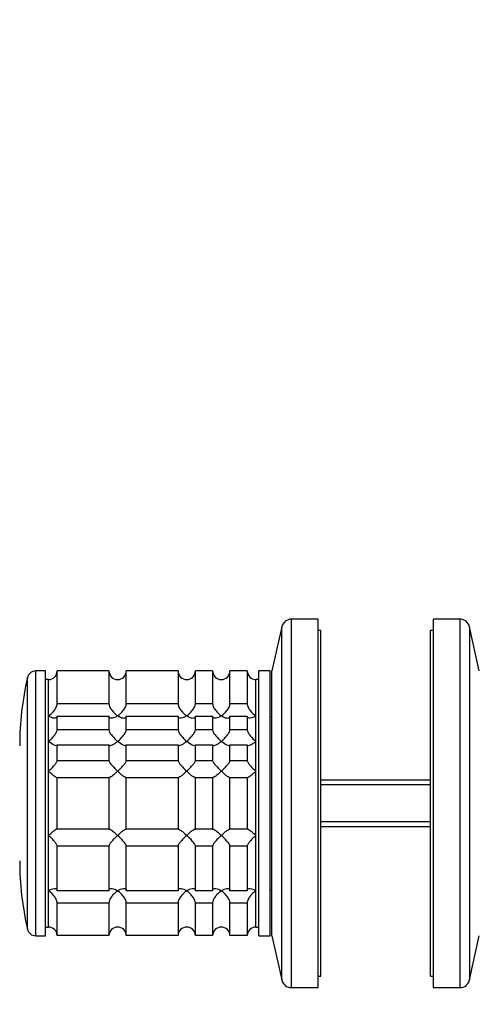
# Model space of a CAD drawing. Units: millimetres. Extents: x 0 to 781, y 0 to 1164.
# Drawn here: x 116 to 195, y 703 to 874 of the extents above; entities that cross this region are included whole.
import ezdxf
from ezdxf import colors
from ezdxf.entities.mleader import LeaderData, LeaderLine
from ezdxf.math import Vec2, Vec3

# ---------------------------------------------------------------- set-up
doc = ezdxf.new("R2010")
doc.units = ezdxf.units.MM
doc.layers.add('DV4_Défaut', color=7, linetype='Continuous')
doc.layers.add('Défaut', color=7, linetype='Continuous')

# ---------------------------------------------------------------- blocks, each defined once
blk = doc.blocks.new('_DOT')
at = {"color": 0}
blk.add_line((0, 0), (-1, 0), dxfattribs=at)
at = {"color": 0, "const_width": 0.333}
blk.add_lwpolyline([(-0.1665, 0, 1), (0.1665, 0, 1)], format="xyb", close=True, dxfattribs=at)
blk = doc.blocks.new('SE3')
at = {"layer": 'DV4_Défaut', "color": 7, "linetype": 'Continuous'}
for p, q in [((162.86, 705.65), (162.86, 769.65)), ((167.5, 769.65), (162.86, 769.65)), ((167.5, 705.65), (167.5, 769.65)), ((187.5, 769.65), (187.5, 705.65)), ((192.14, 769.65), (187.5, 769.65)), ((192.14, 769.65), (192.14, 705.65)), ((161.2, 768.32), (159.5, 760.65)), ((161.2, 706.98), (161.2, 768.32)), ((193.8, 768.32), (193.8, 706.98)), ((195.5, 760.65), (193.8, 768.32)), ((168, 767.65), (167.5, 767.65)), ((168, 707.65), (168, 767.65)), ((187, 707.65), (187, 767.65)), ((187.5, 767.65), (187, 767.65)), ((117.03, 715.82), (117.03, 759.49)), ((118.5, 714.65), (118.5, 760.65)), ((120.2, 760.65), (118.5, 760.65)), ((120.2, 714.65), (120.2, 760.65)), ((122.2, 754.94), (122.2, 760.65)), ((131.2, 760.65), (122.2, 760.65)), ((131.2, 760.65), (131.2, 754.94)), ((134.2, 754.94), (134.2, 760.65)), ((143.2, 760.65), (134.2, 760.65)), ((143.2, 760.65), (143.2, 754.94)), ((146.2, 754.94), (146.2, 760.65)), ((149.2, 760.65), (146.2, 760.65)), ((149.2, 760.65), (149.2, 754.94)), ((152.2, 754.94), (152.2, 760.65)), ((155.2, 760.65), (152.2, 760.65)), ((155.2, 760.65), (155.2, 754.94)), ((157.2, 714.65), (157.2, 760.65)), ((159.2, 760.65), (157.2, 760.65)), ((159.2, 714.65), (159.2, 760.65)), ((159.5, 714.65), (159.5, 760.65)), ((120.7, 759.15), (120.2, 759.15)), ((120.7, 716.15), (120.7, 759.15)), ((120.7, 752.86), (120.7, 759.15)), ((156.7, 716.15), (156.7, 759.15)), ((157.2, 759.15), (156.7, 759.15)), ((156.7, 752.86), (156.7, 759.15)), ((131.2, 754.94), (122.2, 754.94)), ((143.2, 754.94), (134.2, 754.94)), ((149.2, 754.94), (146.2, 754.94)), ((155.2, 754.94), (152.2, 754.94)), ((120.7, 748.4), (120.7, 752.86)), ((122.2, 750.43), (122.2, 752.82)), ((122.2, 752.82), (131.2, 752.82)), ((131.2, 752.82), (131.2, 750.43)), ((134.2, 750.43), (134.2, 752.82)), ((134.2, 752.82), (143.2, 752.82)), ((143.2, 752.82), (143.2, 750.43)), ((146.2, 750.43), (146.2, 752.82)), ((146.2, 752.82), (149.2, 752.82)), ((149.2, 752.82), (149.2, 750.43)), ((152.2, 750.43), (152.2, 752.82)), ((152.2, 752.82), (155.2, 752.82)), ((155.2, 752.82), (155.2, 750.43)), ((156.7, 748.4), (156.7, 752.86)), ((159.5, 752.65), (159.2, 752.65)), ((131.2, 750.43), (122.2, 750.43)), ((143.2, 750.43), (134.2, 750.43)), ((149.2, 750.43), (146.2, 750.43)), ((155.2, 750.43), (152.2, 750.43)), ((120.7, 743.22), (120.7, 748.4)), ((122.2, 745.04), (122.2, 747.83)), ((122.2, 747.83), (131.2, 747.83)), ((131.2, 747.83), (131.2, 745.04)), ((134.2, 745.04), (134.2, 747.83)), ((134.2, 747.83), (143.2, 747.83)), ((143.2, 747.83), (143.2, 745.04)), ((146.2, 745.04), (146.2, 747.83)), ((146.2, 747.83), (149.2, 747.83)), ((149.2, 747.83), (149.2, 745.04)), ((152.2, 745.04), (152.2, 747.83)), ((152.2, 747.83), (155.2, 747.83)), ((155.2, 747.83), (155.2, 745.04)), ((156.7, 743.22), (156.7, 748.4)), ((131.2, 745.04), (122.2, 745.04)), ((143.2, 745.04), (134.2, 745.04)), ((149.2, 745.04), (146.2, 745.04)), ((155.2, 745.04), (152.2, 745.04)), ((120.7, 732.09), (120.7, 743.22)), ((156.7, 732.09), (156.7, 743.22)), ((122.2, 733.16), (122.2, 742.14)), ((122.2, 742.14), (131.2, 742.14)), ((131.2, 742.14), (131.2, 733.16)), ((134.2, 733.16), (134.2, 742.14)), ((134.2, 742.14), (143.2, 742.14)), ((143.2, 742.14), (143.2, 733.16)), ((146.2, 733.16), (146.2, 742.14)), ((146.2, 742.14), (149.2, 742.14)), ((149.2, 742.14), (149.2, 733.16)), ((152.2, 733.16), (152.2, 742.14)), ((152.2, 742.14), (155.2, 742.14)), ((155.2, 742.14), (155.2, 733.16)), ((187, 741.65), (168, 741.65)), ((187, 740.89), (168, 740.89)), ((187, 734.42), (168, 734.42)), ((168, 733.65), (187, 733.65)), ((120.7, 722.45), (120.7, 732.09)), ((131.2, 733.16), (122.2, 733.16)), ((143.2, 733.16), (134.2, 733.16)), ((149.2, 733.16), (146.2, 733.16)), ((155.2, 733.16), (152.2, 733.16)), ((156.7, 722.45), (156.7, 732.09)), ((122.2, 722.48), (122.2, 730.26)), ((122.2, 730.26), (131.2, 730.26)), ((131.2, 730.26), (131.2, 722.48)), ((134.2, 722.48), (134.2, 730.26)), ((134.2, 730.26), (143.2, 730.26)), ((143.2, 730.26), (143.2, 722.48)), ((146.2, 722.48), (146.2, 730.26)), ((146.2, 730.26), (149.2, 730.26)), ((149.2, 730.26), (149.2, 722.48)), ((152.2, 722.48), (152.2, 730.26)), ((152.2, 730.26), (155.2, 730.26)), ((155.2, 730.26), (155.2, 722.48)), ((120.7, 716.15), (120.7, 722.45)), ((131.2, 722.48), (122.2, 722.48)), ((143.2, 722.48), (134.2, 722.48)), ((149.2, 722.48), (146.2, 722.48)), ((155.2, 722.48), (152.2, 722.48)), ((156.7, 716.15), (156.7, 722.45)), ((159.2, 722.65), (159.5, 722.65)), ((122.2, 714.7), (122.2, 720.36)), ((122.2, 720.36), (131.2, 720.36)), ((131.2, 720.36), (131.2, 714.7)), ((134.2, 714.7), (134.2, 720.36)), ((134.2, 720.36), (143.2, 720.36)), ((143.2, 720.36), (143.2, 714.7)), ((146.2, 714.7), (146.2, 720.36)), ((146.2, 720.36), (149.2, 720.36)), ((149.2, 720.36), (149.2, 714.7)), ((152.2, 714.7), (152.2, 720.36)), ((152.2, 720.36), (155.2, 720.36)), ((155.2, 720.36), (155.2, 714.7)), ((120.2, 716.15), (120.7, 716.15)), ((156.7, 716.15), (157.2, 716.15)), ((118.5, 714.65), (120.2, 714.65)), ((131.2, 714.7), (122.2, 714.7)), ((143.2, 714.7), (134.2, 714.7)), ((149.2, 714.7), (146.2, 714.7)), ((155.2, 714.7), (152.2, 714.7)), ((157.2, 714.65), (159.2, 714.65)), ((159.5, 714.65), (161.2, 706.98)), ((193.8, 706.98), (195.5, 714.65)), ((167.5, 707.65), (168, 707.65)), ((187, 707.65), (187.5, 707.65)), ((162.86, 705.65), (167.5, 705.65)), ((187.5, 705.65), (192.14, 705.65))]:
    blk.add_line(p, q, dxfattribs=at)
for centre, radius, start, end in [((162.86, 767.95), 1.7, 90, 167.5), ((192.14, 767.95), 1.7, 12.5, 90), ((168.7, 747.65), 53, 167.097, 180), ((118.5, 759.15), 1.5, 90, 167.097), ((120.7, 760.65), 1.5, 270, 0), ((132.7, 760.65), 1.5, 180, 0), ((144.7, 760.65), 1.5, 180, 0), ((150.7, 760.65), 1.5, 180, 0), ((156.7, 760.65), 1.5, 180, 270), ((168.7, 727.65), 53, 180, 192.903), ((118.5, 716.15), 1.5, 192.903, 270), ((120.74, 714.69), 1.46, 0.3075, 91.5917), ((132.66, 714.69), 1.46, 88.5333, 179.5675), ((132.74, 714.69), 1.46, 0.3075, 91.5917), ((144.66, 714.69), 1.46, 88.5333, 179.5675), ((144.74, 714.69), 1.46, 0.3075, 91.5917), ((150.66, 714.69), 1.46, 88.5333, 179.5675), ((150.74, 714.69), 1.46, 0.3075, 91.5917), ((156.66, 714.69), 1.46, 88.5333, 179.5675), ((162.86, 707.35), 1.7, 192.5, 270), ((192.14, 707.35), 1.7, 270, 347.5)]:
    blk.add_arc(centre, radius, start, end, dxfattribs=at)
for points, knots in [([(120.7, 752.86), (120.78, 752.91), (120.87, 752.98), (121.03, 753.11), (121.12, 753.18), (121.36, 753.41), (121.52, 753.58), (121.81, 753.94), (121.94, 754.15), (122.09, 754.46), (122.13, 754.56), (122.18, 754.76), (122.2, 754.86), (122.2, 754.94)], [0, 0, 0, 0, 0.125, 0.125, 0.25, 0.25, 0.5, 0.5, 0.75, 0.75, 0.875, 0.875, 1, 1, 1, 1]), ([(131.2, 754.94), (131.2, 754.77), (131.26, 754.56), (131.45, 754.15), (131.58, 753.95), (132.02, 753.39), (132.36, 753.08), (132.7, 752.86)], [0, 0, 0, 0, 0.25, 0.25, 0.5, 0.5, 1, 1, 1, 1]), ([(132.7, 752.86), (133.03, 753.08), (133.37, 753.39), (133.81, 753.95), (133.94, 754.15), (134.14, 754.56), (134.2, 754.77), (134.2, 754.94)], [0, 0, 0, 0, 0.5, 0.5, 0.75, 0.75, 1, 1, 1, 1]), ([(143.2, 754.94), (143.2, 754.77), (143.26, 754.56), (143.45, 754.15), (143.58, 753.95), (144.02, 753.39), (144.36, 753.08), (144.7, 752.86)], [0, 0, 0, 0, 0.25, 0.25, 0.5, 0.5, 1, 1, 1, 1]), ([(144.7, 752.86), (145.03, 753.08), (145.37, 753.39), (145.81, 753.95), (145.94, 754.15), (146.14, 754.56), (146.2, 754.77), (146.2, 754.94)], [0, 0, 0, 0, 0.5, 0.5, 0.75, 0.75, 1, 1, 1, 1]), ([(149.2, 754.94), (149.2, 754.77), (149.26, 754.56), (149.45, 754.15), (149.58, 753.95), (150.02, 753.39), (150.36, 753.08), (150.7, 752.86)], [0, 0, 0, 0, 0.25, 0.25, 0.5, 0.5, 1, 1, 1, 1]), ([(150.7, 752.86), (151.03, 753.08), (151.37, 753.39), (151.81, 753.95), (151.94, 754.15), (152.14, 754.56), (152.2, 754.77), (152.2, 754.94)], [0, 0, 0, 0, 0.5, 0.5, 0.75, 0.75, 1, 1, 1, 1]), ([(155.2, 754.94), (155.2, 754.77), (155.26, 754.56), (155.45, 754.15), (155.58, 753.95), (156.02, 753.39), (156.36, 753.08), (156.7, 752.86)], [0, 0, 0, 0, 0.25, 0.25, 0.5, 0.5, 1, 1, 1, 1]), ([(122.2, 752.82), (122.2, 752.66), (122.14, 752.54), (121.94, 752.42), (121.81, 752.4), (121.37, 752.46), (121.03, 752.63), (120.7, 752.86)], [0, 0, 0, 0, 0.25, 0.25, 0.5, 0.5, 1, 1, 1, 1]), ([(132.7, 752.86), (132.61, 752.8), (132.53, 752.74), (132.36, 752.65), (132.28, 752.61), (132.03, 752.5), (131.87, 752.44), (131.58, 752.4), (131.45, 752.42), (131.3, 752.51), (131.26, 752.56), (131.21, 752.67), (131.2, 752.74), (131.2, 752.82)], [0, 0, 0, 0, 0.125, 0.125, 0.25, 0.25, 0.5, 0.5, 0.75, 0.75, 0.875, 0.875, 1, 1, 1, 1]), ([(134.2, 752.82), (134.2, 752.74), (134.18, 752.67), (134.13, 752.56), (134.09, 752.51), (133.99, 752.45), (133.93, 752.43), (133.81, 752.41), (133.74, 752.41), (133.38, 752.46), (133.03, 752.63), (132.7, 752.86)], [0, 0, 0, 0, 0.125, 0.125, 0.25, 0.25, 0.375, 0.375, 0.5, 0.5, 1, 1, 1, 1]), ([(144.7, 752.86), (144.61, 752.8), (144.53, 752.74), (144.36, 752.65), (144.28, 752.61), (144.03, 752.5), (143.87, 752.44), (143.58, 752.4), (143.45, 752.42), (143.3, 752.51), (143.26, 752.56), (143.21, 752.67), (143.2, 752.74), (143.2, 752.82)], [0, 0, 0, 0, 0.125, 0.125, 0.25, 0.25, 0.5, 0.5, 0.75, 0.75, 0.875, 0.875, 1, 1, 1, 1]), ([(146.2, 752.82), (146.2, 752.74), (146.18, 752.67), (146.13, 752.56), (146.09, 752.51), (145.99, 752.45), (145.93, 752.43), (145.81, 752.41), (145.74, 752.41), (145.38, 752.46), (145.03, 752.63), (144.7, 752.86)], [0, 0, 0, 0, 0.125, 0.125, 0.25, 0.25, 0.375, 0.375, 0.5, 0.5, 1, 1, 1, 1]), ([(150.7, 752.86), (150.61, 752.8), (150.53, 752.74), (150.36, 752.65), (150.28, 752.61), (150.03, 752.5), (149.87, 752.44), (149.58, 752.4), (149.45, 752.42), (149.3, 752.51), (149.26, 752.56), (149.21, 752.67), (149.2, 752.74), (149.2, 752.82)], [0, 0, 0, 0, 0.125, 0.125, 0.25, 0.25, 0.5, 0.5, 0.75, 0.75, 0.875, 0.875, 1, 1, 1, 1]), ([(152.2, 752.82), (152.2, 752.74), (152.18, 752.67), (152.13, 752.56), (152.09, 752.51), (151.99, 752.45), (151.93, 752.43), (151.81, 752.41), (151.74, 752.41), (151.38, 752.46), (151.03, 752.63), (150.7, 752.86)], [0, 0, 0, 0, 0.125, 0.125, 0.25, 0.25, 0.375, 0.375, 0.5, 0.5, 1, 1, 1, 1]), ([(156.7, 752.86), (156.61, 752.8), (156.53, 752.74), (156.36, 752.65), (156.28, 752.61), (156.03, 752.5), (155.87, 752.44), (155.58, 752.4), (155.45, 752.42), (155.3, 752.51), (155.26, 752.56), (155.21, 752.67), (155.2, 752.74), (155.2, 752.82)], [0, 0, 0, 0, 0.125, 0.125, 0.25, 0.25, 0.5, 0.5, 0.75, 0.75, 0.875, 0.875, 1, 1, 1, 1]), ([(120.7, 748.4), (120.78, 748.47), (120.87, 748.55), (121.03, 748.7), (121.12, 748.78), (121.36, 749.03), (121.52, 749.21), (121.81, 749.57), (121.94, 749.76), (122.09, 750.04), (122.13, 750.13), (122.18, 750.29), (122.2, 750.36), (122.2, 750.43)], [0, 0, 0, 0, 0.125, 0.125, 0.25, 0.25, 0.5, 0.5, 0.75, 0.75, 0.875, 0.875, 1, 1, 1, 1]), ([(131.2, 750.43), (131.2, 750.3), (131.26, 750.13), (131.45, 749.76), (131.58, 749.57), (132.02, 749.02), (132.36, 748.68), (132.7, 748.4)], [0, 0, 0, 0, 0.25, 0.25, 0.5, 0.5, 1, 1, 1, 1]), ([(132.7, 748.4), (133.03, 748.68), (133.37, 749.02), (133.81, 749.57), (133.94, 749.76), (134.14, 750.13), (134.2, 750.3), (134.2, 750.43)], [0, 0, 0, 0, 0.5, 0.5, 0.75, 0.75, 1, 1, 1, 1]), ([(143.2, 750.43), (143.2, 750.3), (143.26, 750.13), (143.45, 749.76), (143.58, 749.57), (144.02, 749.02), (144.36, 748.68), (144.7, 748.4)], [0, 0, 0, 0, 0.25, 0.25, 0.5, 0.5, 1, 1, 1, 1]), ([(144.7, 748.4), (145.03, 748.68), (145.37, 749.02), (145.81, 749.57), (145.94, 749.76), (146.14, 750.13), (146.2, 750.3), (146.2, 750.43)], [0, 0, 0, 0, 0.5, 0.5, 0.75, 0.75, 1, 1, 1, 1]), ([(149.2, 750.43), (149.2, 750.3), (149.26, 750.13), (149.45, 749.76), (149.58, 749.57), (150.02, 749.02), (150.36, 748.68), (150.7, 748.4)], [0, 0, 0, 0, 0.25, 0.25, 0.5, 0.5, 1, 1, 1, 1]), ([(150.7, 748.4), (151.03, 748.68), (151.37, 749.02), (151.81, 749.57), (151.94, 749.76), (152.14, 750.13), (152.2, 750.3), (152.2, 750.43)], [0, 0, 0, 0, 0.5, 0.5, 0.75, 0.75, 1, 1, 1, 1]), ([(155.2, 750.43), (155.2, 750.3), (155.26, 750.13), (155.45, 749.76), (155.58, 749.57), (156.02, 749.02), (156.36, 748.68), (156.7, 748.4)], [0, 0, 0, 0, 0.25, 0.25, 0.5, 0.5, 1, 1, 1, 1]), ([(122.2, 747.83), (122.2, 747.72), (122.14, 747.66), (121.94, 747.65), (121.81, 747.68), (121.37, 747.88), (121.03, 748.12), (120.7, 748.4)], [0, 0, 0, 0, 0.25, 0.25, 0.5, 0.5, 1, 1, 1, 1]), ([(132.7, 748.4), (132.61, 748.33), (132.53, 748.26), (132.36, 748.14), (132.28, 748.08), (132.03, 747.91), (131.87, 747.82), (131.58, 747.69), (131.45, 747.65), (131.3, 747.66), (131.26, 747.67), (131.21, 747.73), (131.2, 747.77), (131.2, 747.83)], [0, 0, 0, 0, 0.125, 0.125, 0.25, 0.25, 0.5, 0.5, 0.75, 0.75, 0.875, 0.875, 1, 1, 1, 1]), ([(134.2, 747.83), (134.2, 747.72), (134.14, 747.66), (133.94, 747.65), (133.81, 747.69), (133.38, 747.88), (133.03, 748.12), (132.7, 748.4)], [0, 0, 0, 0, 0.25, 0.25, 0.5, 0.5, 1, 1, 1, 1]), ([(144.7, 748.4), (144.61, 748.33), (144.53, 748.26), (144.36, 748.14), (144.28, 748.08), (144.03, 747.91), (143.87, 747.82), (143.58, 747.69), (143.45, 747.65), (143.3, 747.66), (143.26, 747.67), (143.21, 747.73), (143.2, 747.77), (143.2, 747.83)], [0, 0, 0, 0, 0.125, 0.125, 0.25, 0.25, 0.5, 0.5, 0.75, 0.75, 0.875, 0.875, 1, 1, 1, 1]), ([(146.2, 747.83), (146.2, 747.72), (146.14, 747.66), (145.94, 747.65), (145.81, 747.69), (145.38, 747.88), (145.03, 748.12), (144.7, 748.4)], [0, 0, 0, 0, 0.25, 0.25, 0.5, 0.5, 1, 1, 1, 1]), ([(150.7, 748.4), (150.61, 748.33), (150.53, 748.26), (150.36, 748.14), (150.28, 748.08), (150.03, 747.91), (149.87, 747.82), (149.58, 747.69), (149.45, 747.65), (149.3, 747.66), (149.26, 747.67), (149.21, 747.73), (149.2, 747.77), (149.2, 747.83)], [0, 0, 0, 0, 0.125, 0.125, 0.25, 0.25, 0.5, 0.5, 0.75, 0.75, 0.875, 0.875, 1, 1, 1, 1]), ([(152.2, 747.83), (152.2, 747.72), (152.14, 747.66), (151.94, 747.65), (151.81, 747.69), (151.38, 747.88), (151.03, 748.12), (150.7, 748.4)], [0, 0, 0, 0, 0.25, 0.25, 0.5, 0.5, 1, 1, 1, 1]), ([(156.7, 748.4), (156.61, 748.33), (156.53, 748.26), (156.36, 748.14), (156.28, 748.08), (156.03, 747.91), (155.87, 747.82), (155.58, 747.69), (155.45, 747.65), (155.3, 747.66), (155.26, 747.67), (155.21, 747.73), (155.2, 747.77), (155.2, 747.83)], [0, 0, 0, 0, 0.125, 0.125, 0.25, 0.25, 0.5, 0.5, 0.75, 0.75, 0.875, 0.875, 1, 1, 1, 1]), ([(120.7, 743.22), (120.78, 743.3), (120.87, 743.38), (121.03, 743.54), (121.12, 743.62), (121.36, 743.87), (121.52, 744.05), (121.81, 744.39), (121.94, 744.55), (122.09, 744.77), (122.13, 744.84), (122.18, 744.96), (122.2, 745.01), (122.2, 745.04)], [0, 0, 0, 0, 0.125, 0.125, 0.25, 0.25, 0.5, 0.5, 0.75, 0.75, 0.875, 0.875, 1, 1, 1, 1]), ([(131.2, 745.04), (131.2, 744.9), (131.44, 744.56), (132.02, 743.88), (132.36, 743.53), (132.7, 743.22)], [0, 0, 0, 0, 0.5, 0.5, 1, 1, 1, 1]), ([(132.7, 743.22), (132.78, 743.3), (132.87, 743.38), (133.03, 743.54), (133.12, 743.62), (133.36, 743.87), (133.52, 744.05), (133.81, 744.39), (133.94, 744.55), (134.09, 744.77), (134.13, 744.84), (134.18, 744.96), (134.2, 745.01), (134.2, 745.04)], [0, 0, 0, 0, 0.125, 0.125, 0.25, 0.25, 0.5, 0.5, 0.75, 0.75, 0.875, 0.875, 1, 1, 1, 1]), ([(143.2, 745.04), (143.2, 744.9), (143.44, 744.56), (144.02, 743.88), (144.36, 743.53), (144.7, 743.22)], [0, 0, 0, 0, 0.5, 0.5, 1, 1, 1, 1]), ([(144.7, 743.22), (144.78, 743.3), (144.87, 743.38), (145.03, 743.54), (145.12, 743.62), (145.36, 743.87), (145.52, 744.05), (145.81, 744.39), (145.94, 744.55), (146.09, 744.77), (146.13, 744.84), (146.18, 744.96), (146.2, 745.01), (146.2, 745.04)], [0, 0, 0, 0, 0.125, 0.125, 0.25, 0.25, 0.5, 0.5, 0.75, 0.75, 0.875, 0.875, 1, 1, 1, 1]), ([(149.2, 745.04), (149.2, 744.9), (149.44, 744.56), (150.02, 743.88), (150.36, 743.53), (150.7, 743.22)], [0, 0, 0, 0, 0.5, 0.5, 1, 1, 1, 1]), ([(150.7, 743.22), (150.78, 743.3), (150.87, 743.38), (151.03, 743.54), (151.12, 743.62), (151.36, 743.87), (151.52, 744.05), (151.81, 744.39), (151.94, 744.55), (152.09, 744.77), (152.13, 744.84), (152.18, 744.96), (152.2, 745.01), (152.2, 745.04)], [0, 0, 0, 0, 0.125, 0.125, 0.25, 0.25, 0.5, 0.5, 0.75, 0.75, 0.875, 0.875, 1, 1, 1, 1]), ([(155.2, 745.04), (155.2, 745.01), (155.21, 744.96), (155.26, 744.84), (155.3, 744.77), (155.45, 744.55), (155.58, 744.39), (155.87, 744.05), (156.03, 743.87), (156.28, 743.62), (156.36, 743.54), (156.53, 743.38), (156.61, 743.3), (156.7, 743.22)], [0, 0, 0, 0, 0.125, 0.125, 0.25, 0.25, 0.5, 0.5, 0.75, 0.75, 0.875, 0.875, 1, 1, 1, 1]), ([(122.2, 742.14), (122.2, 742.12), (122.18, 742.1), (122.13, 742.11), (122.09, 742.12), (121.94, 742.19), (121.81, 742.28), (121.52, 742.5), (121.36, 742.63), (121.12, 742.84), (121.03, 742.91), (120.87, 743.06), (120.78, 743.14), (120.7, 743.22)], [0, 0, 0, 0, 0.125, 0.125, 0.25, 0.25, 0.5, 0.5, 0.75, 0.75, 0.875, 0.875, 1, 1, 1, 1]), ([(132.7, 743.22), (132.61, 743.14), (132.53, 743.06), (132.36, 742.91), (132.28, 742.84), (132.03, 742.63), (131.87, 742.5), (131.58, 742.28), (131.45, 742.19), (131.3, 742.12), (131.26, 742.11), (131.21, 742.1), (131.2, 742.12), (131.2, 742.14)], [0, 0, 0, 0, 0.125, 0.125, 0.25, 0.25, 0.5, 0.5, 0.75, 0.75, 0.875, 0.875, 1, 1, 1, 1]), ([(134.2, 742.14), (134.2, 742.12), (134.18, 742.1), (134.13, 742.11), (134.09, 742.12), (133.94, 742.19), (133.81, 742.28), (133.52, 742.5), (133.36, 742.63), (133.03, 742.91), (132.87, 743.06), (132.7, 743.22)], [0, 0, 0, 0, 0.125, 0.125, 0.25, 0.25, 0.5, 0.5, 0.75, 0.75, 1, 1, 1, 1]), ([(144.7, 743.22), (144.61, 743.14), (144.53, 743.06), (144.36, 742.91), (144.28, 742.84), (144.03, 742.63), (143.87, 742.5), (143.58, 742.28), (143.45, 742.19), (143.3, 742.12), (143.26, 742.11), (143.21, 742.1), (143.2, 742.12), (143.2, 742.14)], [0, 0, 0, 0, 0.125, 0.125, 0.25, 0.25, 0.5, 0.5, 0.75, 0.75, 0.875, 0.875, 1, 1, 1, 1]), ([(146.2, 742.14), (146.2, 742.12), (146.18, 742.1), (146.13, 742.11), (146.09, 742.12), (145.94, 742.19), (145.81, 742.28), (145.52, 742.5), (145.36, 742.63), (145.03, 742.91), (144.87, 743.06), (144.7, 743.22)], [0, 0, 0, 0, 0.125, 0.125, 0.25, 0.25, 0.5, 0.5, 0.75, 0.75, 1, 1, 1, 1]), ([(150.7, 743.22), (150.61, 743.14), (150.53, 743.06), (150.36, 742.91), (150.28, 742.84), (150.03, 742.63), (149.87, 742.5), (149.58, 742.28), (149.45, 742.19), (149.3, 742.12), (149.26, 742.11), (149.21, 742.1), (149.2, 742.12), (149.2, 742.14)], [0, 0, 0, 0, 0.125, 0.125, 0.25, 0.25, 0.5, 0.5, 0.75, 0.75, 0.875, 0.875, 1, 1, 1, 1]), ([(152.2, 742.14), (152.2, 742.12), (152.18, 742.1), (152.13, 742.11), (152.09, 742.12), (151.94, 742.19), (151.81, 742.28), (151.52, 742.5), (151.36, 742.63), (151.03, 742.91), (150.87, 743.06), (150.7, 743.22)], [0, 0, 0, 0, 0.125, 0.125, 0.25, 0.25, 0.5, 0.5, 0.75, 0.75, 1, 1, 1, 1]), ([(156.7, 743.22), (156.61, 743.14), (156.53, 743.06), (156.36, 742.91), (156.28, 742.84), (156.03, 742.63), (155.87, 742.5), (155.58, 742.28), (155.45, 742.19), (155.3, 742.12), (155.26, 742.11), (155.21, 742.1), (155.2, 742.12), (155.2, 742.14)], [0, 0, 0, 0, 0.125, 0.125, 0.25, 0.25, 0.5, 0.5, 0.75, 0.75, 0.875, 0.875, 1, 1, 1, 1]), ([(120.7, 732.09), (120.78, 732.17), (120.87, 732.24), (121.03, 732.39), (121.12, 732.47), (121.36, 732.67), (121.52, 732.81), (121.81, 733.02), (121.94, 733.11), (122.09, 733.19), (122.13, 733.2), (122.18, 733.2), (122.2, 733.19), (122.2, 733.16)], [0, 0, 0, 0, 0.125, 0.125, 0.25, 0.25, 0.5, 0.5, 0.75, 0.75, 0.875, 0.875, 1, 1, 1, 1]), ([(122.2, 730.26), (122.2, 730.3), (122.18, 730.35), (122.13, 730.46), (122.09, 730.53), (121.94, 730.75), (121.81, 730.92), (121.52, 731.26), (121.36, 731.43), (121.12, 731.68), (121.03, 731.76), (120.87, 731.93), (120.78, 732.01), (120.7, 732.09)], [0, 0, 0, 0, 0.125, 0.125, 0.25, 0.25, 0.5, 0.5, 0.75, 0.75, 0.875, 0.875, 1, 1, 1, 1]), ([(131.2, 733.16), (131.2, 733.19), (131.21, 733.2), (131.26, 733.2), (131.3, 733.19), (131.45, 733.11), (131.58, 733.02), (131.87, 732.81), (132.03, 732.68), (132.36, 732.4), (132.53, 732.25), (132.7, 732.09)], [0, 0, 0, 0, 0.125, 0.125, 0.25, 0.25, 0.5, 0.5, 0.75, 0.75, 1, 1, 1, 1]), ([(132.7, 732.09), (132.61, 732.01), (132.53, 731.93), (132.36, 731.76), (132.28, 731.68), (132.03, 731.43), (131.87, 731.26), (131.58, 730.92), (131.45, 730.75), (131.3, 730.53), (131.26, 730.46), (131.21, 730.35), (131.2, 730.3), (131.2, 730.26)], [0, 0, 0, 0, 0.125, 0.125, 0.25, 0.25, 0.5, 0.5, 0.75, 0.75, 0.875, 0.875, 1, 1, 1, 1]), ([(132.7, 732.09), (132.78, 732.17), (132.87, 732.24), (133.03, 732.39), (133.12, 732.47), (133.36, 732.67), (133.52, 732.81), (133.81, 733.02), (133.94, 733.11), (134.09, 733.19), (134.13, 733.2), (134.18, 733.2), (134.2, 733.19), (134.2, 733.16)], [0, 0, 0, 0, 0.125, 0.125, 0.25, 0.25, 0.5, 0.5, 0.75, 0.75, 0.875, 0.875, 1, 1, 1, 1]), ([(134.2, 730.26), (134.2, 730.4), (133.96, 730.75), (133.38, 731.43), (133.03, 731.77), (132.7, 732.09)], [0, 0, 0, 0, 0.5, 0.5, 1, 1, 1, 1]), ([(143.2, 733.16), (143.2, 733.19), (143.21, 733.2), (143.26, 733.2), (143.3, 733.19), (143.45, 733.11), (143.58, 733.02), (143.87, 732.81), (144.03, 732.68), (144.36, 732.4), (144.53, 732.25), (144.7, 732.09)], [0, 0, 0, 0, 0.125, 0.125, 0.25, 0.25, 0.5, 0.5, 0.75, 0.75, 1, 1, 1, 1]), ([(144.7, 732.09), (144.61, 732.01), (144.53, 731.93), (144.36, 731.76), (144.28, 731.68), (144.03, 731.43), (143.87, 731.26), (143.58, 730.92), (143.45, 730.75), (143.3, 730.53), (143.26, 730.46), (143.21, 730.35), (143.2, 730.3), (143.2, 730.26)], [0, 0, 0, 0, 0.125, 0.125, 0.25, 0.25, 0.5, 0.5, 0.75, 0.75, 0.875, 0.875, 1, 1, 1, 1]), ([(144.7, 732.09), (144.78, 732.17), (144.87, 732.24), (145.03, 732.39), (145.12, 732.47), (145.36, 732.67), (145.52, 732.81), (145.81, 733.02), (145.94, 733.11), (146.09, 733.19), (146.13, 733.2), (146.18, 733.2), (146.2, 733.19), (146.2, 733.16)], [0, 0, 0, 0, 0.125, 0.125, 0.25, 0.25, 0.5, 0.5, 0.75, 0.75, 0.875, 0.875, 1, 1, 1, 1]), ([(146.2, 730.26), (146.2, 730.4), (145.96, 730.75), (145.38, 731.43), (145.03, 731.77), (144.7, 732.09)], [0, 0, 0, 0, 0.5, 0.5, 1, 1, 1, 1]), ([(149.2, 733.16), (149.2, 733.19), (149.21, 733.2), (149.26, 733.2), (149.3, 733.19), (149.45, 733.11), (149.58, 733.02), (149.87, 732.81), (150.03, 732.68), (150.36, 732.4), (150.53, 732.25), (150.7, 732.09)], [0, 0, 0, 0, 0.125, 0.125, 0.25, 0.25, 0.5, 0.5, 0.75, 0.75, 1, 1, 1, 1]), ([(150.7, 732.09), (150.61, 732.01), (150.53, 731.93), (150.36, 731.76), (150.28, 731.68), (150.03, 731.43), (149.87, 731.26), (149.58, 730.92), (149.45, 730.75), (149.3, 730.53), (149.26, 730.46), (149.21, 730.35), (149.2, 730.3), (149.2, 730.26)], [0, 0, 0, 0, 0.125, 0.125, 0.25, 0.25, 0.5, 0.5, 0.75, 0.75, 0.875, 0.875, 1, 1, 1, 1]), ([(150.7, 732.09), (150.78, 732.17), (150.87, 732.24), (151.03, 732.39), (151.12, 732.47), (151.36, 732.67), (151.52, 732.81), (151.81, 733.02), (151.94, 733.11), (152.09, 733.19), (152.13, 733.2), (152.18, 733.2), (152.2, 733.19), (152.2, 733.16)], [0, 0, 0, 0, 0.125, 0.125, 0.25, 0.25, 0.5, 0.5, 0.75, 0.75, 0.875, 0.875, 1, 1, 1, 1]), ([(152.2, 730.26), (152.2, 730.4), (151.96, 730.75), (151.38, 731.43), (151.03, 731.77), (150.7, 732.09)], [0, 0, 0, 0, 0.5, 0.5, 1, 1, 1, 1]), ([(155.2, 733.16), (155.2, 733.19), (155.21, 733.2), (155.26, 733.2), (155.3, 733.19), (155.45, 733.11), (155.58, 733.02), (155.87, 732.81), (156.03, 732.67), (156.28, 732.47), (156.36, 732.39), (156.53, 732.24), (156.61, 732.17), (156.7, 732.09)], [0, 0, 0, 0, 0.125, 0.125, 0.25, 0.25, 0.5, 0.5, 0.75, 0.75, 0.875, 0.875, 1, 1, 1, 1]), ([(156.7, 732.09), (156.61, 732.01), (156.53, 731.93), (156.36, 731.76), (156.28, 731.68), (156.03, 731.43), (155.87, 731.26), (155.58, 730.92), (155.45, 730.75), (155.3, 730.53), (155.26, 730.46), (155.21, 730.35), (155.2, 730.3), (155.2, 730.26)], [0, 0, 0, 0, 0.125, 0.125, 0.25, 0.25, 0.5, 0.5, 0.75, 0.75, 0.875, 0.875, 1, 1, 1, 1]), ([(120.7, 722.45), (120.78, 722.51), (120.87, 722.56), (121.03, 722.66), (121.12, 722.7), (121.36, 722.81), (121.52, 722.86), (121.81, 722.9), (121.94, 722.89), (122.09, 722.79), (122.13, 722.75), (122.18, 722.63), (122.2, 722.56), (122.2, 722.48)], [0, 0, 0, 0, 0.125, 0.125, 0.25, 0.25, 0.5, 0.5, 0.75, 0.75, 0.875, 0.875, 1, 1, 1, 1]), ([(122.2, 720.36), (122.2, 720.54), (122.14, 720.75), (121.94, 721.16), (121.81, 721.36), (121.37, 721.92), (121.03, 722.22), (120.7, 722.45)], [0, 0, 0, 0, 0.25, 0.25, 0.5, 0.5, 1, 1, 1, 1]), ([(131.2, 722.48), (131.2, 722.64), (131.26, 722.76), (131.45, 722.89), (131.58, 722.9), (132.02, 722.84), (132.36, 722.68), (132.7, 722.45)], [0, 0, 0, 0, 0.25, 0.25, 0.5, 0.5, 1, 1, 1, 1]), ([(132.7, 722.45), (132.61, 722.39), (132.53, 722.33), (132.36, 722.2), (132.28, 722.13), (132.03, 721.9), (131.87, 721.73), (131.58, 721.36), (131.45, 721.16), (131.3, 720.85), (131.26, 720.75), (131.21, 720.55), (131.2, 720.45), (131.2, 720.36)], [0, 0, 0, 0, 0.125, 0.125, 0.25, 0.25, 0.5, 0.5, 0.75, 0.75, 0.875, 0.875, 1, 1, 1, 1]), ([(132.7, 722.45), (132.78, 722.51), (132.87, 722.56), (133.03, 722.66), (133.12, 722.7), (133.36, 722.81), (133.52, 722.86), (133.81, 722.9), (133.94, 722.89), (134.09, 722.79), (134.13, 722.75), (134.18, 722.63), (134.2, 722.56), (134.2, 722.48)], [0, 0, 0, 0, 0.125, 0.125, 0.25, 0.25, 0.5, 0.5, 0.75, 0.75, 0.875, 0.875, 1, 1, 1, 1]), ([(134.2, 720.36), (134.2, 720.54), (134.14, 720.75), (133.94, 721.16), (133.81, 721.36), (133.37, 721.92), (133.03, 722.22), (132.7, 722.45)], [0, 0, 0, 0, 0.25, 0.25, 0.5, 0.5, 1, 1, 1, 1]), ([(143.2, 722.48), (143.2, 722.64), (143.26, 722.76), (143.45, 722.89), (143.58, 722.9), (144.02, 722.84), (144.36, 722.68), (144.7, 722.45)], [0, 0, 0, 0, 0.25, 0.25, 0.5, 0.5, 1, 1, 1, 1]), ([(144.7, 722.45), (144.61, 722.39), (144.53, 722.33), (144.36, 722.2), (144.28, 722.13), (144.03, 721.9), (143.87, 721.73), (143.58, 721.36), (143.45, 721.16), (143.3, 720.85), (143.26, 720.75), (143.21, 720.55), (143.2, 720.45), (143.2, 720.36)], [0, 0, 0, 0, 0.125, 0.125, 0.25, 0.25, 0.5, 0.5, 0.75, 0.75, 0.875, 0.875, 1, 1, 1, 1]), ([(144.7, 722.45), (144.78, 722.51), (144.87, 722.56), (145.03, 722.66), (145.12, 722.7), (145.36, 722.81), (145.52, 722.86), (145.81, 722.9), (145.94, 722.89), (146.09, 722.79), (146.13, 722.75), (146.18, 722.63), (146.2, 722.56), (146.2, 722.48)], [0, 0, 0, 0, 0.125, 0.125, 0.25, 0.25, 0.5, 0.5, 0.75, 0.75, 0.875, 0.875, 1, 1, 1, 1]), ([(146.2, 720.36), (146.2, 720.54), (146.14, 720.75), (145.94, 721.16), (145.81, 721.36), (145.37, 721.92), (145.03, 722.22), (144.7, 722.45)], [0, 0, 0, 0, 0.25, 0.25, 0.5, 0.5, 1, 1, 1, 1]), ([(149.2, 722.48), (149.2, 722.64), (149.26, 722.76), (149.45, 722.89), (149.58, 722.9), (150.02, 722.84), (150.36, 722.68), (150.7, 722.45)], [0, 0, 0, 0, 0.25, 0.25, 0.5, 0.5, 1, 1, 1, 1]), ([(150.7, 722.45), (150.61, 722.39), (150.53, 722.33), (150.36, 722.2), (150.28, 722.13), (150.03, 721.9), (149.87, 721.73), (149.58, 721.36), (149.45, 721.16), (149.3, 720.85), (149.26, 720.75), (149.21, 720.55), (149.2, 720.45), (149.2, 720.36)], [0, 0, 0, 0, 0.125, 0.125, 0.25, 0.25, 0.5, 0.5, 0.75, 0.75, 0.875, 0.875, 1, 1, 1, 1]), ([(150.7, 722.45), (150.78, 722.51), (150.87, 722.56), (151.03, 722.66), (151.12, 722.7), (151.36, 722.81), (151.52, 722.86), (151.81, 722.9), (151.94, 722.89), (152.09, 722.79), (152.13, 722.75), (152.18, 722.63), (152.2, 722.56), (152.2, 722.48)], [0, 0, 0, 0, 0.125, 0.125, 0.25, 0.25, 0.5, 0.5, 0.75, 0.75, 0.875, 0.875, 1, 1, 1, 1]), ([(152.2, 720.36), (152.2, 720.54), (152.14, 720.75), (151.94, 721.16), (151.81, 721.36), (151.37, 721.92), (151.03, 722.22), (150.7, 722.45)], [0, 0, 0, 0, 0.25, 0.25, 0.5, 0.5, 1, 1, 1, 1]), ([(155.2, 722.48), (155.2, 722.64), (155.26, 722.76), (155.45, 722.89), (155.58, 722.9), (156.02, 722.84), (156.36, 722.68), (156.7, 722.45)], [0, 0, 0, 0, 0.25, 0.25, 0.5, 0.5, 1, 1, 1, 1]), ([(156.7, 722.45), (156.61, 722.39), (156.53, 722.33), (156.36, 722.2), (156.28, 722.13), (156.03, 721.9), (155.87, 721.73), (155.58, 721.36), (155.45, 721.16), (155.3, 720.85), (155.26, 720.75), (155.21, 720.55), (155.2, 720.45), (155.2, 720.36)], [0, 0, 0, 0, 0.125, 0.125, 0.25, 0.25, 0.5, 0.5, 0.75, 0.75, 0.875, 0.875, 1, 1, 1, 1])]:
    blk.add_open_spline(points, degree=3, knots=knots, dxfattribs=at)

msp = doc.modelspace()

# ---------------------------------------------------------------- block references
at = {"layer": 'Défaut'}
msp.add_blockref('SE3', (0, 0), dxfattribs=at)

# ---------------------------------------------------------------- leaders
at = {"layer": 'Défaut', "color": 7, "linetype": 'Continuous'}
ml = msp.add_multileader_mtext('Standard', dxfattribs=at)
ml.set_content('{\\pxsm0.9;\\fSolid Edge ISO|b1||i0||c0|p34;\\W1.;25/06/2018\\P}', color=256)
ml.set_leader_properties()
ml.set_arrow_properties(name='DOT')
ml.build(insert=Vec2(0, 0))
ml.multileader.update_dxf_attribs({"leader_type": 0, "dogleg_length": 0, "arrow_head_size": 12})
ctx = ml.context
ctx.base_point, ctx.char_height, ctx.arrow_head_size, ctx.landing_gap_size = Vec3(656.6, 1156.97), 12, 12, 4.2
notes = []
notes.append((ctx, [(0, (0, 0, 0), (0, 0), (1, 0), 1, [])]))
ctx.mtext.insert = Vec3(658.6, 1163.09)
for ctx, leaders in notes:
    for number, flags, end, landing, length, lines in leaders:
        leader = LeaderData()
        leader.index, (leader.has_last_leader_line, leader.has_dogleg_vector, leader.attachment_direction) = number, flags
        leader.last_leader_point, leader.dogleg_vector, leader.dogleg_length = Vec3(end), Vec3(landing), length
        for number, points, colour, breaks in lines:
            line = LeaderLine()
            line.index, line.vertices, line.color, line.breaks = number, Vec3.list(points), colors.encode_raw_color(colour), breaks
            leader.lines.append(line)
        ctx.leaders.append(leader)

doc.saveas('drawing.dxf')
